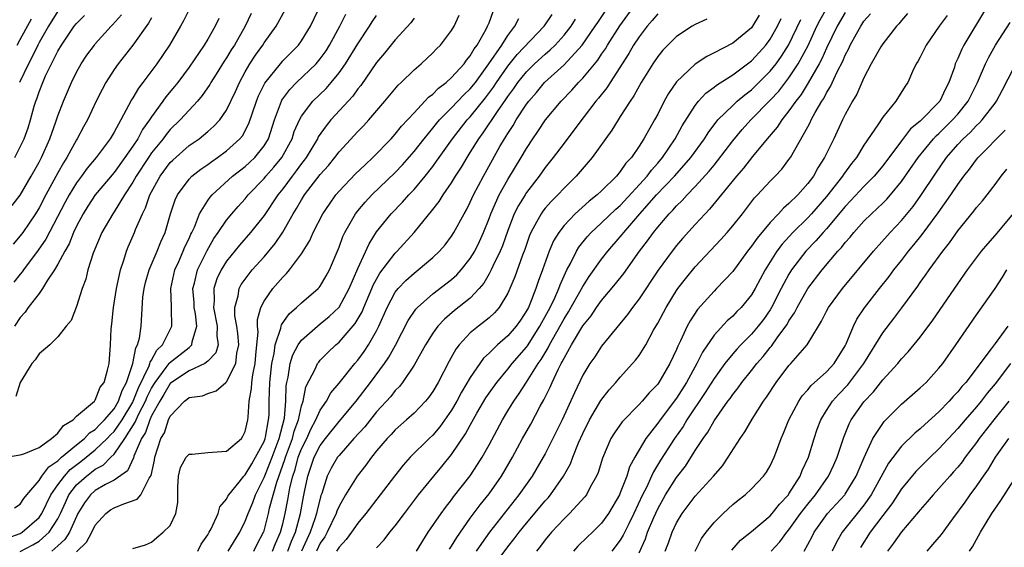
# Model space of a CAD drawing. Units: inches. Extents: x 2598000 to 2601000, y 1527000 to 1530000.
# Drawn here: x 2598867 to 2598972, y 1527289 to 1527346 of the extents above; entities that cross this region are included whole.
import ezdxf

# ---------------------------------------------------------------- set-up
doc = ezdxf.new("R2010")
doc.units = ezdxf.units.IN
doc.header["$MEASUREMENT"] = 0
doc.layers.add('LD25981527_2ft', color=31, linetype='Continuous')

msp = doc.modelspace()

# ---------------------------------------------------------------- linework, layer by layer
at = {"layer": 'LD25981527_2ft'}
for points, elevation in [([(2598866.38, 1527293.62), (2598867, 1527294), (2598867.39, 1527294.61), (2598867.71, 1527295), (2598869, 1527296.52), (2598869.31, 1527297), (2598870.03, 1527297.97), (2598871, 1527298.62), (2598871.18, 1527298.82), (2598871.41, 1527299), (2598873, 1527300.35), (2598873.83, 1527301), (2598874.38, 1527301.62), (2598875, 1527301.98), (2598875.49, 1527302.51), (2598875.99, 1527303), (2598877, 1527304.17), (2598877.49, 1527305), (2598877.86, 1527306.14), (2598878.34, 1527307), (2598879.02, 1527309), (2598879.31, 1527310.69), (2598879.51, 1527311), (2598879.72, 1527311.72), (2598879.88, 1527313), (2598880.08, 1527316.08), (2598880.2, 1527317), (2598880.36, 1527317.64), (2598880.73, 1527319), (2598881.59, 1527321), (2598882, 1527322), (2598882.45, 1527323), (2598883.02, 1527325), (2598883.51, 1527326.49), (2598883.75, 1527327), (2598885, 1527328.68), (2598885.31, 1527329), (2598886.25, 1527329.75), (2598887, 1527330.26), (2598887.42, 1527330.58), (2598888.04, 1527331), (2598889, 1527331.7), (2598890.43, 1527333), (2598890.69, 1527333.31), (2598891.39, 1527334.61), (2598892.19, 1527337), (2598892.42, 1527337.58), (2598893.08, 1527338.92), (2598894.74, 1527341), (2598895, 1527341.3), (2598896.67, 1527343), (2598897, 1527343.45), (2598897.96, 1527345), (2598899.85, 1527349)], 8016), ([(2598865.07, 1527298.93), (2598867, 1527299.26), (2598867.36, 1527299.36), (2598869, 1527300.06), (2598870.33, 1527301), (2598871, 1527301.59), (2598871.59, 1527302.41), (2598872.63, 1527303), (2598873, 1527303.4), (2598874.9, 1527305), (2598874.94, 1527305.06), (2598875, 1527305.1), (2598875.52, 1527306.48), (2598875.94, 1527307), (2598876.31, 1527308.3), (2598876.47, 1527309), (2598876.52, 1527309.48), (2598876.63, 1527311), (2598876.7, 1527312.7), (2598876.76, 1527313.24), (2598876.94, 1527315), (2598877.25, 1527317), (2598877.33, 1527317.33), (2598877.67, 1527319), (2598878.04, 1527320.04), (2598878.32, 1527321), (2598878.52, 1527321.48), (2598879.19, 1527323), (2598879.3, 1527323.3), (2598880.02, 1527325), (2598880.36, 1527325.64), (2598880.81, 1527327), (2598881.91, 1527329), (2598883, 1527330.45), (2598883.28, 1527330.72), (2598885, 1527332.26), (2598886.07, 1527333), (2598887, 1527333.76), (2598887.66, 1527334.34), (2598888.27, 1527335), (2598889, 1527336.06), (2598889.95, 1527338.05), (2598890.37, 1527339), (2598891, 1527340.14), (2598891.5, 1527341), (2598892.09, 1527341.91), (2598892.86, 1527343), (2598893, 1527343.22), (2598894.29, 1527345), (2598895.26, 1527346.74)], 8018), ([(2598885.13, 1527347), (2598884.42, 1527345.58), (2598884.1, 1527345), (2598882.93, 1527343), (2598881.56, 1527341), (2598880.06, 1527339), (2598879.59, 1527338.41), (2598879, 1527337.38), (2598878.85, 1527337.15), (2598878.55, 1527336.55), (2598877.71, 1527335), (2598877, 1527333.7), (2598876.58, 1527333), (2598875.09, 1527331), (2598874.14, 1527329.86), (2598873.52, 1527329), (2598873, 1527328.31), (2598872.2, 1527327), (2598871.77, 1527326.23), (2598869.71, 1527322.29), (2598868.91, 1527321.09), (2598867.35, 1527319), (2598867.21, 1527318.79), (2598867, 1527318.56), (2598866.3, 1527317.7)], 8024), ([(2598871, 1527346.61), (2598869.99, 1527345), (2598869, 1527343.27), (2598868.86, 1527343), (2598868.27, 1527341.73), (2598867.87, 1527341), (2598866.92, 1527339)], 8032), ([(2598879, 1527289.26), (2598880.34, 1527289.66), (2598881, 1527289.93), (2598881.55, 1527290.45), (2598882.25, 1527291), (2598883, 1527291.71), (2598883.6, 1527293), (2598883.81, 1527294.19), (2598883.79, 1527295), (2598883.81, 1527295.81), (2598883.87, 1527297), (2598884.1, 1527297.9), (2598884.71, 1527299), (2598885, 1527299.35), (2598885.34, 1527299.34), (2598887, 1527299.52), (2598889, 1527299.64), (2598890.59, 1527301), (2598890.75, 1527301.25), (2598891, 1527301.77), (2598891.28, 1527303), (2598891.29, 1527303.29), (2598891.42, 1527305), (2598891.67, 1527306.33), (2598891.69, 1527307), (2598891.79, 1527307.79), (2598892.04, 1527309), (2598892.11, 1527309.89), (2598892.24, 1527311), (2598892.37, 1527312.37), (2598892.3, 1527313), (2598892.29, 1527313.71), (2598892.66, 1527315), (2598893, 1527315.65), (2598893.95, 1527317), (2598895, 1527318.22), (2598895.4, 1527318.6), (2598895.73, 1527319), (2598897, 1527320.72), (2598897.87, 1527322.13), (2598898.24, 1527323), (2598899.26, 1527325), (2598899.97, 1527326.03), (2598900.67, 1527327), (2598901, 1527327.39), (2598902.76, 1527329.24), (2598903.77, 1527330.23), (2598904.61, 1527331), (2598906.56, 1527333), (2598907, 1527333.48), (2598907.67, 1527334.33), (2598909, 1527335.78), (2598910.17, 1527337), (2598910.56, 1527337.44), (2598911, 1527337.77), (2598911.6, 1527338.4), (2598912.42, 1527339), (2598913, 1527339.52), (2598914.34, 1527341), (2598914.6, 1527341.4), (2598915, 1527341.85), (2598915.41, 1527342.59), (2598915.73, 1527343), (2598916.7, 1527344.7), (2598916.85, 1527345), (2598917, 1527345.35), (2598917.44, 1527346.56)], 8006), ([(2598893.91, 1527289), (2598894.21, 1527289.79), (2598894.77, 1527291), (2598895, 1527291.89), (2598895.25, 1527293), (2598895.54, 1527294.46), (2598895.76, 1527295.76), (2598896.06, 1527297), (2598896.31, 1527297.69), (2598896.65, 1527299), (2598897, 1527299.91), (2598897.55, 1527301), (2598897.99, 1527302.01), (2598898.54, 1527303), (2598899, 1527304.05), (2598899.66, 1527305), (2598900.13, 1527305.87), (2598901, 1527306.93), (2598902.67, 1527309), (2598903, 1527309.38), (2598903.69, 1527310.31), (2598904.16, 1527311), (2598905, 1527312.49), (2598905.26, 1527313), (2598906.14, 1527315), (2598907, 1527316.62), (2598907.3, 1527317), (2598908.13, 1527317.87), (2598909, 1527318.66), (2598909.44, 1527319), (2598911, 1527320.33), (2598911.71, 1527321), (2598912.32, 1527321.68), (2598913, 1527322.59), (2598913.26, 1527323), (2598914.34, 1527325), (2598914.58, 1527325.42), (2598915, 1527326.24), (2598915.34, 1527327), (2598916.41, 1527329), (2598918.17, 1527332.17), (2598918.65, 1527333), (2598919, 1527333.56), (2598919.58, 1527334.42), (2598919.91, 1527335), (2598921, 1527336.69), (2598921.23, 1527337), (2598922.06, 1527337.94), (2598922.92, 1527339), (2598925, 1527340.9), (2598926.94, 1527343), (2598928.33, 1527345), (2598928.59, 1527345.41), (2598929.67, 1527347)], 7998), ([(2598895.53, 1527289), (2598895.93, 1527290.07), (2598896.35, 1527291), (2598896.88, 1527293), (2598897.2, 1527294.8), (2598897.32, 1527295.32), (2598897.67, 1527297), (2598898.36, 1527299), (2598899, 1527300.28), (2598899.54, 1527301), (2598901, 1527302.83), (2598902.82, 1527305), (2598904.36, 1527307), (2598905.86, 1527309), (2598906.32, 1527309.68), (2598907.04, 1527310.96), (2598908.39, 1527313.61), (2598909.19, 1527314.81), (2598909.36, 1527315), (2598911, 1527316.46), (2598913, 1527317.97), (2598913.55, 1527318.46), (2598914.03, 1527319), (2598915, 1527320.22), (2598915.47, 1527321), (2598915.97, 1527322.03), (2598916.42, 1527323), (2598917, 1527324.49), (2598917.18, 1527325), (2598918.07, 1527327), (2598919, 1527328.64), (2598920.43, 1527331), (2598921, 1527331.97), (2598921.68, 1527333), (2598922.22, 1527333.78), (2598923.03, 1527335), (2598924.68, 1527337), (2598925.82, 1527338.18), (2598926.53, 1527339), (2598927, 1527339.48), (2598928.6, 1527341.4), (2598929, 1527342.01), (2598929.41, 1527342.59), (2598929.64, 1527343), (2598930.95, 1527345.05), (2598932.39, 1527347)], 7996), ([(2598912.79, 1527289.21), (2598913, 1527289.52), (2598913.55, 1527290.45), (2598915, 1527292.5), (2598916.06, 1527293.94), (2598917, 1527295.1), (2598918.33, 1527297), (2598919.49, 1527299), (2598920.57, 1527301), (2598921.45, 1527302.55), (2598922.47, 1527304.47), (2598922.86, 1527305.14), (2598923.53, 1527306.47), (2598923.75, 1527307), (2598924.39, 1527308.39), (2598924.71, 1527309), (2598924.82, 1527309.18), (2598925, 1527309.58), (2598925.81, 1527311), (2598927, 1527313.02), (2598927.89, 1527314.11), (2598928.48, 1527315), (2598929, 1527315.73), (2598930.49, 1527317.51), (2598931.37, 1527318.63), (2598933.07, 1527321), (2598933.91, 1527322.09), (2598934.55, 1527323), (2598935, 1527323.57), (2598936.21, 1527325), (2598936.61, 1527325.39), (2598937, 1527325.84), (2598937.6, 1527326.4), (2598938.13, 1527327), (2598939, 1527327.9), (2598940.47, 1527329.53), (2598941, 1527330.19), (2598941.37, 1527330.63), (2598943, 1527332.78), (2598944.01, 1527333.99), (2598944.93, 1527335), (2598947, 1527337.1), (2598947.91, 1527338.09), (2598949, 1527339.51), (2598949.98, 1527341), (2598951.04, 1527342.96), (2598951.98, 1527345), (2598952.33, 1527345.67), (2598953.08, 1527347)], 7984), ([(2598955, 1527346.48), (2598954.13, 1527345), (2598953, 1527342.68), (2598952.49, 1527341.51), (2598952.21, 1527341), (2598951.04, 1527338.96), (2598950.29, 1527337.71), (2598949.72, 1527337), (2598949, 1527335.96), (2598948.22, 1527335), (2598947.75, 1527334.25), (2598946.66, 1527333), (2598945.09, 1527331.09), (2598944.14, 1527329.86), (2598943.39, 1527329), (2598940.53, 1527325.47), (2598940.06, 1527325), (2598939, 1527323.86), (2598937.65, 1527322.35), (2598937, 1527321.59), (2598936.54, 1527321), (2598935.03, 1527318.97), (2598933, 1527315.93), (2598932.29, 1527315), (2598931.77, 1527314.23), (2598929, 1527310.85), (2598928.27, 1527309.73), (2598927.75, 1527309), (2598927, 1527307.77), (2598926.11, 1527305.89), (2598924.79, 1527303), (2598924.21, 1527301.79), (2598923.82, 1527301), (2598923, 1527299.39), (2598922.78, 1527299), (2598921.59, 1527297), (2598920.19, 1527295), (2598919, 1527293.52), (2598917.04, 1527291), (2598916.18, 1527289.82), (2598915.63, 1527289)], 7982), ([(2598970.08, 1527347), (2598967.66, 1527343), (2598967.43, 1527342.57), (2598967, 1527341.55), (2598966.74, 1527341), (2598966.64, 1527340.64), (2598966.06, 1527339), (2598965.69, 1527338.31), (2598965.09, 1527337), (2598963, 1527334.88), (2598961.96, 1527334.04), (2598961, 1527332.79), (2598959, 1527330.12), (2598958.09, 1527329), (2598957, 1527327.89), (2598955.61, 1527326.39), (2598955, 1527325.76), (2598953, 1527323.4), (2598952.63, 1527323), (2598951.88, 1527322.12), (2598950.8, 1527321), (2598949.27, 1527319), (2598949, 1527318.56), (2598948.44, 1527317.56), (2598948.17, 1527317), (2598947.15, 1527315), (2598947, 1527314.75), (2598946.28, 1527313.72), (2598945.72, 1527313), (2598945, 1527312.15), (2598943.86, 1527311), (2598943.44, 1527310.56), (2598943, 1527310.05), (2598942.15, 1527309), (2598941, 1527307.43), (2598940.07, 1527305.93), (2598938.11, 1527303), (2598937.7, 1527302.3), (2598936.78, 1527301), (2598935.31, 1527298.69), (2598934.55, 1527297.45), (2598934.35, 1527297), (2598933.79, 1527295.79), (2598933.39, 1527295), (2598932.46, 1527293), (2598931.91, 1527291.91), (2598931.32, 1527290.68), (2598931, 1527290.15), (2598930.11, 1527289)], 7974), ([(2598865.61, 1527290.39), (2598867, 1527290.88), (2598867.2, 1527291), (2598869, 1527292.58), (2598869.29, 1527293), (2598870.26, 1527295), (2598871, 1527296.05), (2598871.7, 1527297), (2598872.31, 1527297.69), (2598873.45, 1527298.55), (2598875, 1527299.79), (2598876.25, 1527301), (2598876.61, 1527301.39), (2598877, 1527301.77), (2598877.85, 1527303), (2598879, 1527304.9), (2598879.05, 1527305), (2598879.6, 1527306.4), (2598880.75, 1527308.75), (2598880.83, 1527309), (2598880.85, 1527309.15), (2598881, 1527309.37), (2598881.56, 1527310.44), (2598882.18, 1527311), (2598883.15, 1527313), (2598883.14, 1527314.86), (2598883.11, 1527315.11), (2598883.05, 1527317), (2598883.48, 1527319), (2598883.9, 1527319.9), (2598884.38, 1527321), (2598884.55, 1527321.45), (2598885, 1527322.37), (2598885.19, 1527322.81), (2598885.3, 1527323), (2598885.57, 1527323.57), (2598886.12, 1527325), (2598887, 1527326.42), (2598887.24, 1527326.76), (2598887.45, 1527327), (2598889.65, 1527329), (2598891, 1527330.05), (2598891.5, 1527330.5), (2598892.02, 1527331), (2598893, 1527332.24), (2598893.46, 1527333), (2598894.11, 1527335), (2598894.85, 1527337), (2598894.9, 1527337.1), (2598895.74, 1527338.26), (2598896.48, 1527339), (2598898.56, 1527341), (2598899, 1527341.53), (2598899.61, 1527342.39), (2598900, 1527343), (2598901.1, 1527345), (2598901.71, 1527346.29)], 8014), ([(2598866.14, 1527325.86), (2598867, 1527326.98), (2598868.17, 1527329), (2598869, 1527330.5), (2598869.26, 1527331), (2598870.15, 1527333), (2598870.79, 1527334.79), (2598871, 1527335.44), (2598871.59, 1527337), (2598872.45, 1527339), (2598873, 1527340.1), (2598873.5, 1527341), (2598874.1, 1527341.9), (2598874.9, 1527343), (2598875, 1527343.12), (2598876.69, 1527345), (2598876.85, 1527345.16), (2598877.78, 1527346.22)], 8028), ([(2598881, 1527345.89), (2598880.68, 1527345.32), (2598879.02, 1527342.98), (2598877.43, 1527341), (2598877, 1527340.38), (2598876.12, 1527339), (2598875.73, 1527338.27), (2598875.1, 1527337), (2598874.16, 1527335), (2598873.74, 1527334.26), (2598873.08, 1527333), (2598873, 1527332.89), (2598871.97, 1527331), (2598871.59, 1527330.41), (2598871, 1527329.36), (2598869.72, 1527327), (2598869, 1527325.62), (2598868.62, 1527325), (2598867.26, 1527323), (2598867, 1527322.64), (2598866.25, 1527321.75)], 8026), ([(2598888.18, 1527345.82), (2598887.8, 1527345), (2598887, 1527343.61), (2598886.63, 1527343), (2598885, 1527340.64), (2598883.79, 1527339), (2598883.44, 1527338.56), (2598882.53, 1527337.47), (2598882.2, 1527337), (2598881, 1527335.35), (2598880.78, 1527335), (2598880.03, 1527333.97), (2598879.52, 1527333), (2598879, 1527332.22), (2598878.16, 1527331), (2598877, 1527329.4), (2598875, 1527327), (2598874.2, 1527325.8), (2598873.7, 1527325), (2598873, 1527323.67), (2598872.69, 1527323), (2598872.21, 1527321.79), (2598871.74, 1527321), (2598871, 1527319.61), (2598870.64, 1527319), (2598869.9, 1527317.9), (2598869.37, 1527317), (2598869, 1527316.5), (2598867.85, 1527315), (2598867.51, 1527314.49), (2598867, 1527313.91), (2598866.39, 1527313)], 8022), ([(2598866.41, 1527331), (2598867, 1527332.12), (2598867.41, 1527333), (2598867.83, 1527334.17), (2598868.08, 1527335), (2598868.49, 1527336.49), (2598868.65, 1527337), (2598868.75, 1527337.25), (2598869, 1527338.01), (2598869.39, 1527339), (2598869.7, 1527339.7), (2598871, 1527342.35), (2598871.38, 1527343), (2598872.75, 1527345), (2598873, 1527345.31), (2598873.85, 1527346.16)], 8030), ([(2598891.63, 1527346.37), (2598890.98, 1527345), (2598889.84, 1527343), (2598889.51, 1527342.49), (2598889, 1527341.63), (2598888.74, 1527341.26), (2598887.88, 1527339.88), (2598887.33, 1527339), (2598887.22, 1527338.78), (2598886.41, 1527337.6), (2598885.89, 1527337), (2598885, 1527336.06), (2598884.05, 1527335), (2598883, 1527333.98), (2598882.55, 1527333.45), (2598882.23, 1527333), (2598881, 1527331.49), (2598880.67, 1527331), (2598879.36, 1527329), (2598879, 1527328.36), (2598878.11, 1527327), (2598877, 1527325.2), (2598876.86, 1527325), (2598875.71, 1527323), (2598874.78, 1527320.78), (2598874.21, 1527319), (2598873.98, 1527318.02), (2598873.6, 1527317), (2598873, 1527315.09), (2598872.41, 1527313.59), (2598871.9, 1527313), (2598871, 1527311.86), (2598870.14, 1527311), (2598869, 1527310.04), (2598868.59, 1527309.41), (2598868.23, 1527309), (2598867, 1527307), (2598866.52, 1527305.48)], 8020), ([(2598866.66, 1527343), (2598867, 1527343.58), (2598868.2, 1527345.8)], 8034), ([(2598867, 1527288.94), (2598868.34, 1527289.66), (2598869, 1527290.07), (2598870.06, 1527291), (2598871, 1527292.45), (2598871.28, 1527293), (2598871.81, 1527294.19), (2598872.19, 1527295), (2598873, 1527296.06), (2598874.06, 1527297), (2598874.6, 1527297.4), (2598875, 1527297.72), (2598875.85, 1527298.15), (2598876.64, 1527299), (2598877, 1527299.35), (2598878.14, 1527301), (2598879.26, 1527302.74), (2598879.35, 1527303), (2598879.65, 1527303.65), (2598880.35, 1527305), (2598880.54, 1527305.46), (2598881, 1527306.38), (2598881.38, 1527307), (2598882.57, 1527308.57), (2598882.88, 1527309), (2598882.92, 1527309.08), (2598885, 1527310.73), (2598885.31, 1527311), (2598885.33, 1527311.33), (2598885.84, 1527313), (2598885.69, 1527314.31), (2598885.56, 1527315), (2598885.54, 1527315.54), (2598885.42, 1527317), (2598885.58, 1527317.58), (2598885.89, 1527319), (2598886.92, 1527321.08), (2598887.65, 1527322.35), (2598888.12, 1527323), (2598889, 1527324.31), (2598889.57, 1527325), (2598890.24, 1527325.76), (2598891, 1527326.6), (2598891.32, 1527327), (2598893, 1527328.75), (2598893.2, 1527329), (2598894.05, 1527329.95), (2598894.91, 1527331), (2598895.99, 1527333), (2598896.23, 1527333.77), (2598896.77, 1527335), (2598897, 1527335.41), (2598898.2, 1527337), (2598899.63, 1527338.37), (2598900.16, 1527339), (2598901, 1527340.04), (2598901.68, 1527341), (2598903, 1527343.13), (2598904.25, 1527345), (2598904.53, 1527345.47), (2598905, 1527346.15)], 8012), ([(2598909, 1527345.85), (2598908.65, 1527345.35), (2598907, 1527343.54), (2598905.86, 1527342.14), (2598905, 1527341.14), (2598903.31, 1527338.69), (2598903, 1527338.32), (2598902.46, 1527337.54), (2598900.14, 1527335), (2598899.61, 1527334.39), (2598898.79, 1527333.21), (2598898.7, 1527333), (2598897.49, 1527331), (2598897.29, 1527330.71), (2598897, 1527330.36), (2598896.44, 1527329.56), (2598895.99, 1527329), (2598895, 1527327.67), (2598894.46, 1527327), (2598893, 1527324.8), (2598891.55, 1527323), (2598890.37, 1527321.63), (2598889, 1527319.94), (2598888.41, 1527319), (2598887.96, 1527318.04), (2598887.63, 1527317), (2598887.69, 1527315.69), (2598887.62, 1527315), (2598888, 1527313), (2598887.95, 1527311.95), (2598888.1, 1527311), (2598887.86, 1527310.14), (2598887, 1527309.26), (2598886.68, 1527309), (2598885, 1527308.23), (2598883.13, 1527307), (2598883, 1527306.89), (2598882.31, 1527305.69), (2598881.88, 1527305), (2598881, 1527303.44), (2598880.8, 1527303), (2598880.35, 1527301.65), (2598879.92, 1527301), (2598879.12, 1527299.12), (2598879.07, 1527298.93), (2598878.44, 1527297.56), (2598877, 1527296.55), (2598876.09, 1527296.09), (2598875, 1527295.46), (2598874.49, 1527295), (2598873.85, 1527294.15), (2598873.15, 1527293), (2598873, 1527292.7), (2598872.25, 1527291), (2598871.76, 1527290.24), (2598871, 1527289.55), (2598870.36, 1527289)], 8010), ([(2598873, 1527288.91), (2598874.06, 1527289.94), (2598874.62, 1527291), (2598875, 1527291.77), (2598876.11, 1527293), (2598876.62, 1527293.38), (2598877, 1527293.61), (2598878.04, 1527294.04), (2598879.47, 1527294.53), (2598879.84, 1527295), (2598880.76, 1527296.76), (2598880.95, 1527297.05), (2598881.31, 1527298.69), (2598881.36, 1527299), (2598882, 1527301), (2598882.37, 1527301.63), (2598882.82, 1527303), (2598883, 1527303.38), (2598884.51, 1527305), (2598884.8, 1527305.2), (2598885, 1527305.4), (2598886.43, 1527305.57), (2598887, 1527305.82), (2598887.9, 1527306.1), (2598888.93, 1527307), (2598889, 1527307.04), (2598889.99, 1527309), (2598890.11, 1527310.11), (2598890.31, 1527311), (2598890.2, 1527312.2), (2598890.09, 1527313), (2598889.89, 1527314.11), (2598889.87, 1527315), (2598890.23, 1527316.23), (2598890.34, 1527317), (2598890.57, 1527317.43), (2598891.41, 1527318.59), (2598891.75, 1527319), (2598893, 1527320.41), (2598894.18, 1527321.81), (2598895, 1527323.04), (2598896.12, 1527325), (2598896.46, 1527325.54), (2598897, 1527326.48), (2598897.33, 1527327), (2598899, 1527329.17), (2598899.86, 1527330.14), (2598900.55, 1527331), (2598901, 1527331.59), (2598903, 1527333.77), (2598903.61, 1527334.39), (2598904.18, 1527335), (2598905.9, 1527337), (2598907.3, 1527338.7), (2598907.62, 1527339), (2598909, 1527340.36), (2598909.75, 1527341), (2598911, 1527342.15), (2598911.41, 1527342.59), (2598911.83, 1527343), (2598913, 1527344.55), (2598913.27, 1527345), (2598913.82, 1527346.18)], 8008), ([(2598885.93, 1527289), (2598886.28, 1527289.72), (2598887, 1527290.74), (2598887.16, 1527291), (2598887.36, 1527291.36), (2598888.11, 1527293), (2598888.27, 1527293.73), (2598889, 1527294.52), (2598889.15, 1527294.85), (2598889.25, 1527295), (2598890.34, 1527296.34), (2598890.85, 1527297), (2598891, 1527297.13), (2598891.68, 1527298.32), (2598892.09, 1527299), (2598893, 1527300.69), (2598893.11, 1527301), (2598893.15, 1527301.15), (2598893.49, 1527303), (2598893.53, 1527303.53), (2598893.54, 1527305), (2598893.6, 1527307), (2598893.83, 1527309), (2598894.07, 1527310.07), (2598894.19, 1527311), (2598894.78, 1527312.78), (2598894.81, 1527313), (2598894.85, 1527313.15), (2598895.67, 1527314.33), (2598896.48, 1527315), (2598897, 1527315.5), (2598898.76, 1527317), (2598898.88, 1527317.12), (2598899, 1527317.28), (2598899.64, 1527318.36), (2598899.98, 1527319), (2598901, 1527321.42), (2598901.42, 1527322.58), (2598901.62, 1527323), (2598902.47, 1527324.47), (2598902.76, 1527325), (2598903, 1527325.31), (2598903.77, 1527326.23), (2598904.49, 1527327), (2598907, 1527329.39), (2598907.78, 1527330.22), (2598909, 1527331.62), (2598910.07, 1527333), (2598911, 1527334.12), (2598911.39, 1527334.61), (2598911.72, 1527335), (2598913, 1527336.28), (2598914.32, 1527337.68), (2598915, 1527338.32), (2598915.54, 1527339), (2598916.99, 1527341), (2598918.35, 1527343), (2598919, 1527344.03), (2598919.75, 1527345), (2598920.17, 1527345.83)], 8004), ([(2598889.17, 1527289), (2598890.43, 1527291), (2598891, 1527292.17), (2598891.3, 1527293), (2598891.81, 1527294.19), (2598892.09, 1527295), (2598893, 1527296.86), (2598893.63, 1527298.37), (2598893.85, 1527299), (2598894.62, 1527301), (2598895.18, 1527303.18), (2598895.32, 1527305), (2598895.36, 1527306.64), (2598895.42, 1527307), (2598895.57, 1527307.57), (2598895.8, 1527309), (2598896.07, 1527309.93), (2598896.65, 1527311), (2598897, 1527311.52), (2598898.69, 1527313), (2598899, 1527313.24), (2598899.96, 1527314.04), (2598901, 1527315.04), (2598902.08, 1527317), (2598903, 1527319.15), (2598904.2, 1527321.8), (2598905, 1527323.06), (2598906.55, 1527325), (2598907.77, 1527326.23), (2598908.44, 1527327), (2598909, 1527327.58), (2598910.19, 1527329), (2598911, 1527330.03), (2598911.41, 1527330.59), (2598911.68, 1527331), (2598913.09, 1527333), (2598914.68, 1527335), (2598915, 1527335.34), (2598916.64, 1527337.36), (2598917.49, 1527338.51), (2598917.8, 1527339), (2598919, 1527340.74), (2598920.01, 1527341.99), (2598922.88, 1527345), (2598923, 1527345.17), (2598923.73, 1527346.27)], 8002), ([(2598891.91, 1527289), (2598892.27, 1527289.73), (2598892.95, 1527291), (2598893, 1527291.15), (2598893.46, 1527293), (2598893.59, 1527293.59), (2598894.35, 1527296.35), (2598895.22, 1527298.78), (2598895.28, 1527299), (2598896.03, 1527301), (2598896.22, 1527301.78), (2598896.68, 1527303), (2598897, 1527304.49), (2598897.17, 1527305), (2598897.47, 1527306.53), (2598898.49, 1527308.49), (2598898.71, 1527309), (2598898.83, 1527309.17), (2598899, 1527309.36), (2598899.81, 1527310.19), (2598900.66, 1527311), (2598901, 1527311.28), (2598902.73, 1527313.27), (2598903.46, 1527314.54), (2598903.64, 1527315), (2598904.5, 1527317), (2598904.64, 1527317.36), (2598905, 1527318.02), (2598905.36, 1527318.64), (2598907, 1527320.8), (2598907.21, 1527321), (2598909, 1527323.01), (2598911, 1527325.43), (2598911.69, 1527326.31), (2598912.1, 1527327), (2598913, 1527328.3), (2598913.43, 1527329), (2598914.05, 1527329.95), (2598914.66, 1527331), (2598915, 1527331.52), (2598915.9, 1527333), (2598916.38, 1527333.62), (2598917.89, 1527335.89), (2598918.81, 1527337.19), (2598919, 1527337.51), (2598919.64, 1527338.36), (2598920.07, 1527339), (2598921, 1527340.15), (2598921.86, 1527341), (2598923, 1527342.04), (2598923.52, 1527342.48), (2598924.05, 1527343), (2598925, 1527344.04), (2598925.75, 1527345), (2598926.23, 1527345.77)], 8000), ([(2598935, 1527346.31), (2598934.4, 1527345.6), (2598933.86, 1527345), (2598933, 1527343.87), (2598932.43, 1527343), (2598931.92, 1527342.08), (2598929.91, 1527339), (2598929.56, 1527338.44), (2598928.68, 1527337.32), (2598928.41, 1527337), (2598926.47, 1527334.47), (2598925, 1527332.53), (2598923.86, 1527331), (2598923, 1527329.92), (2598922.36, 1527329), (2598921, 1527327.25), (2598920.84, 1527327), (2598920.13, 1527325.87), (2598919.68, 1527325), (2598919, 1527323.22), (2598918.43, 1527321.57), (2598918.19, 1527321), (2598917.4, 1527319.4), (2598917.22, 1527319), (2598917, 1527318.58), (2598916.43, 1527317.57), (2598915.95, 1527317), (2598915, 1527316), (2598913.33, 1527314.67), (2598912.24, 1527313.76), (2598911.55, 1527313), (2598911, 1527312.24), (2598910.22, 1527311), (2598909, 1527308.85), (2598907.77, 1527307), (2598907.44, 1527306.56), (2598907, 1527306.14), (2598906.51, 1527305.49), (2598905, 1527303.85), (2598903.74, 1527302.26), (2598902.58, 1527301), (2598901, 1527299.21), (2598900.85, 1527299), (2598900.17, 1527297.83), (2598899.75, 1527297), (2598899.15, 1527295.15), (2598899.06, 1527294.94), (2598898.66, 1527293.34), (2598898.59, 1527293), (2598898.42, 1527292.42), (2598897.93, 1527291), (2598896.99, 1527289)], 7994), ([(2598940.23, 1527345.77), (2598939, 1527345.2), (2598938.68, 1527345), (2598937, 1527343.91), (2598936.07, 1527343), (2598935.55, 1527342.45), (2598935, 1527341.77), (2598934.48, 1527341), (2598933.23, 1527339), (2598932.44, 1527337.56), (2598932.04, 1527337), (2598931, 1527335.36), (2598930.76, 1527335), (2598930.09, 1527333.91), (2598927.99, 1527331), (2598926.28, 1527329), (2598925, 1527327.74), (2598924.33, 1527327), (2598923.66, 1527326.34), (2598923, 1527325.58), (2598922.74, 1527325.26), (2598922.56, 1527325), (2598922.08, 1527324.08), (2598921.46, 1527323), (2598921.32, 1527322.68), (2598920.81, 1527321.19), (2598920.56, 1527320.56), (2598919.74, 1527318.26), (2598919.21, 1527317), (2598919, 1527316.53), (2598918.09, 1527315), (2598917.58, 1527314.42), (2598917, 1527313.89), (2598916.52, 1527313.48), (2598915.86, 1527313), (2598915, 1527312.28), (2598913.81, 1527311), (2598913.46, 1527310.54), (2598912.74, 1527309.26), (2598911.57, 1527307), (2598911, 1527306.04), (2598910.57, 1527305.43), (2598910.22, 1527305), (2598909, 1527303.73), (2598908.21, 1527303), (2598907, 1527301.93), (2598906.56, 1527301.44), (2598906.13, 1527301), (2598905, 1527299.68), (2598904.45, 1527299), (2598903.85, 1527298.15), (2598902.94, 1527297), (2598901.7, 1527295), (2598901, 1527293.8), (2598900.76, 1527293.24), (2598900.69, 1527293), (2598899.73, 1527291), (2598899.47, 1527290.53), (2598899, 1527289.84), (2598898.6, 1527289)], 7992), ([(2598945.83, 1527346.17), (2598945.12, 1527345), (2598945, 1527344.84), (2598943, 1527343.2), (2598941, 1527342.15), (2598940.22, 1527341.78), (2598939, 1527340.97), (2598937, 1527339.06), (2598936.16, 1527337.84), (2598935.7, 1527337), (2598935, 1527335.63), (2598934.66, 1527335), (2598933.52, 1527333), (2598933, 1527332.19), (2598932.19, 1527331), (2598931.61, 1527330.39), (2598931, 1527329.49), (2598930.59, 1527329), (2598929, 1527327.43), (2598928.54, 1527327), (2598927.67, 1527326.33), (2598926.2, 1527325), (2598925, 1527323.73), (2598924.44, 1527323), (2598923.89, 1527322.11), (2598923.41, 1527321), (2598922.71, 1527319), (2598922.25, 1527317.75), (2598922, 1527317), (2598921.36, 1527315.36), (2598921.2, 1527315), (2598921, 1527314.63), (2598920.35, 1527313.65), (2598919.9, 1527313), (2598919, 1527311.95), (2598917.89, 1527311), (2598917, 1527310.12), (2598916.42, 1527309.58), (2598915, 1527307.51), (2598914.06, 1527305.94), (2598913.57, 1527305), (2598913, 1527304.03), (2598911.75, 1527302.25), (2598911, 1527301.37), (2598910.61, 1527301), (2598908.6, 1527299), (2598907.84, 1527298.16), (2598906.91, 1527297), (2598903.87, 1527293), (2598903, 1527291.96), (2598902.34, 1527291), (2598901.77, 1527290.23), (2598901, 1527289.43), (2598900.74, 1527289)], 7990), ([(2598905, 1527289.34), (2598905.81, 1527290.19), (2598906.43, 1527291), (2598907, 1527291.7), (2598907.97, 1527293), (2598909.49, 1527295), (2598911.11, 1527297), (2598911.98, 1527298.02), (2598913, 1527299.29), (2598914.5, 1527301.5), (2598915, 1527302.44), (2598915.71, 1527303.71), (2598916.66, 1527305.34), (2598917, 1527305.85), (2598917.82, 1527307), (2598919, 1527308.4), (2598919.47, 1527309), (2598921, 1527310.77), (2598921.1, 1527310.9), (2598922.42, 1527313), (2598922.62, 1527313.38), (2598923, 1527314.04), (2598923.52, 1527315), (2598924.01, 1527316.01), (2598924.44, 1527317), (2598924.58, 1527317.42), (2598925.31, 1527319), (2598925.69, 1527319.69), (2598926.34, 1527321), (2598926.59, 1527321.41), (2598927.47, 1527322.53), (2598927.9, 1527323), (2598929, 1527324.01), (2598930.52, 1527325.48), (2598931, 1527325.89), (2598933.87, 1527329), (2598934.34, 1527329.66), (2598935, 1527330.39), (2598935.51, 1527331), (2598936.86, 1527333), (2598937.62, 1527334.38), (2598939, 1527336.55), (2598939.36, 1527337), (2598940.14, 1527337.86), (2598941, 1527338.49), (2598941.27, 1527338.73), (2598943, 1527339.82), (2598945, 1527341.32), (2598945.81, 1527342.19), (2598946.53, 1527343), (2598947, 1527343.61), (2598947.78, 1527345), (2598948.18, 1527345.82)], 7988), ([(2598909.27, 1527289), (2598910.52, 1527291), (2598911.89, 1527293), (2598912.35, 1527293.65), (2598913, 1527294.46), (2598913.22, 1527294.78), (2598915, 1527297.04), (2598915.78, 1527298.22), (2598916.27, 1527299), (2598917, 1527300.32), (2598918.42, 1527303), (2598919, 1527303.96), (2598919.63, 1527305), (2598920.2, 1527305.8), (2598921, 1527307.02), (2598922.25, 1527309), (2598922.56, 1527309.44), (2598923.3, 1527310.7), (2598923.44, 1527311), (2598925, 1527313.79), (2598925.48, 1527314.52), (2598927, 1527317.22), (2598927.7, 1527318.3), (2598929, 1527320.13), (2598929.67, 1527321), (2598931, 1527322.53), (2598931.21, 1527322.79), (2598931.37, 1527323), (2598933.09, 1527325), (2598934.88, 1527327), (2598936.8, 1527329), (2598937.83, 1527330.17), (2598938.52, 1527331), (2598939.97, 1527333), (2598940.36, 1527333.64), (2598941.4, 1527335), (2598943, 1527336.56), (2598943.47, 1527337), (2598944.3, 1527337.7), (2598945, 1527338.23), (2598945.4, 1527338.6), (2598947, 1527340.21), (2598947.62, 1527341), (2598948.2, 1527341.8), (2598948.95, 1527343), (2598950.27, 1527345.73)], 7986), ([(2598917, 1527286.78), (2598919, 1527289.44), (2598919.69, 1527290.31), (2598920.21, 1527291), (2598921, 1527291.97), (2598923, 1527294.36), (2598923.31, 1527294.69), (2598923.56, 1527295), (2598924.95, 1527297), (2598925.68, 1527298.32), (2598925.93, 1527299), (2598926.54, 1527300.54), (2598927, 1527301.56), (2598927.73, 1527303), (2598928.94, 1527305.06), (2598929.8, 1527306.2), (2598930.52, 1527307), (2598931, 1527307.57), (2598932.31, 1527309), (2598932.63, 1527309.37), (2598933, 1527309.86), (2598933.72, 1527311), (2598934.56, 1527312.56), (2598935, 1527313.32), (2598935.88, 1527315), (2598937, 1527316.79), (2598937.15, 1527317), (2598937.95, 1527318.05), (2598939, 1527319.34), (2598941.74, 1527322.26), (2598942.39, 1527323), (2598943, 1527323.7), (2598944.03, 1527325), (2598945.32, 1527326.68), (2598945.65, 1527327), (2598947, 1527328.46), (2598947.54, 1527329), (2598948.24, 1527329.76), (2598949, 1527330.77), (2598949.16, 1527331), (2598951, 1527334.26), (2598951.26, 1527334.74), (2598951.37, 1527335), (2598951.79, 1527335.79), (2598952.5, 1527337), (2598952.7, 1527337.3), (2598953, 1527337.9), (2598953.43, 1527338.57), (2598954.15, 1527340.15), (2598954.73, 1527341.26), (2598955, 1527341.92), (2598955.38, 1527342.62), (2598955.54, 1527343), (2598956.2, 1527344.2), (2598956.66, 1527345), (2598957, 1527345.53), (2598957.69, 1527346.31)], 7980), ([(2598961.65, 1527346.35), (2598961, 1527345.62), (2598960.73, 1527345.27), (2598960.46, 1527345), (2598959, 1527343.13), (2598958.79, 1527342.79), (2598957.78, 1527341), (2598957, 1527339.51), (2598956.23, 1527337.77), (2598955.77, 1527337), (2598955, 1527335.58), (2598954.71, 1527335), (2598953.78, 1527333), (2598952.8, 1527331), (2598952.09, 1527329.91), (2598951.6, 1527329), (2598951, 1527328.21), (2598949.93, 1527327), (2598949, 1527326.09), (2598948.4, 1527325.6), (2598947.88, 1527325), (2598947, 1527324.06), (2598945.6, 1527322.4), (2598945, 1527321.52), (2598944.58, 1527321), (2598943, 1527318.83), (2598941.28, 1527317), (2598941, 1527316.73), (2598939.23, 1527314.77), (2598938.44, 1527313.56), (2598938.14, 1527313), (2598937.43, 1527311.43), (2598937.14, 1527310.86), (2598937, 1527310.51), (2598936.29, 1527309), (2598935.13, 1527307), (2598935, 1527306.82), (2598934.1, 1527305.9), (2598933.34, 1527305), (2598933, 1527304.63), (2598931.22, 1527302.78), (2598930.39, 1527301.61), (2598930.01, 1527301), (2598929.1, 1527298.9), (2598928.63, 1527297.37), (2598928.47, 1527297), (2598927.8, 1527295.8), (2598927.39, 1527295), (2598927.23, 1527294.77), (2598925.6, 1527293), (2598925, 1527292.43), (2598923.68, 1527291), (2598923, 1527290.19), (2598922.49, 1527289.51), (2598922.07, 1527289)], 7978), ([(2598965.86, 1527346.14), (2598965.01, 1527345), (2598963.63, 1527343), (2598963, 1527341.72), (2598962.75, 1527341.25), (2598962.58, 1527341), (2598962.19, 1527340.19), (2598961.68, 1527339), (2598961.39, 1527338.61), (2598960.38, 1527337), (2598959, 1527335.29), (2598958.49, 1527334.49), (2598957, 1527332.3), (2598956.2, 1527331), (2598955.66, 1527330.34), (2598954.82, 1527329.18), (2598954.71, 1527329), (2598953, 1527326.82), (2598951.4, 1527325), (2598951, 1527324.57), (2598949.41, 1527323), (2598948.26, 1527321.74), (2598947.72, 1527321), (2598946.45, 1527319), (2598945.4, 1527317), (2598945, 1527316.33), (2598943.9, 1527315), (2598943.45, 1527314.55), (2598943, 1527314.07), (2598942.42, 1527313.58), (2598941, 1527312.02), (2598939.77, 1527310.23), (2598939.17, 1527309), (2598938.06, 1527307), (2598937, 1527305.31), (2598935.26, 1527303), (2598935, 1527302.63), (2598933.72, 1527301), (2598932.55, 1527299), (2598932, 1527298), (2598931.69, 1527297), (2598931, 1527295.21), (2598930.91, 1527295), (2598929.74, 1527293), (2598929, 1527291.96), (2598928.03, 1527291), (2598927.5, 1527290.5), (2598926.49, 1527289.51), (2598926, 1527289)], 7976), ([(2598933, 1527288.8), (2598933.7, 1527290.3), (2598933.92, 1527291), (2598934.57, 1527292.57), (2598935, 1527293.51), (2598935.84, 1527295), (2598937, 1527296.83), (2598937.95, 1527298.05), (2598939, 1527299.72), (2598939.84, 1527301), (2598940.33, 1527301.67), (2598941, 1527302.9), (2598942.49, 1527305), (2598942.71, 1527305.29), (2598943, 1527305.71), (2598943.58, 1527306.42), (2598943.98, 1527307), (2598945, 1527308.26), (2598945.57, 1527309), (2598946.24, 1527309.76), (2598947, 1527310.72), (2598947.13, 1527310.87), (2598947.74, 1527311.74), (2598948.68, 1527313), (2598948.81, 1527313.19), (2598949, 1527313.56), (2598949.59, 1527314.41), (2598949.86, 1527315), (2598951, 1527317), (2598952.54, 1527319), (2598954.22, 1527321), (2598954.6, 1527321.4), (2598955, 1527321.93), (2598955.51, 1527322.49), (2598955.91, 1527323), (2598957, 1527324.21), (2598957.79, 1527325), (2598959, 1527326.13), (2598959.44, 1527326.56), (2598959.82, 1527327), (2598961, 1527328.42), (2598962.78, 1527331), (2598964.42, 1527333), (2598964.7, 1527333.3), (2598965, 1527333.56), (2598966.46, 1527335), (2598967, 1527335.63), (2598968.11, 1527337), (2598969.1, 1527339), (2598969.97, 1527341), (2598970.31, 1527341.69), (2598971.03, 1527342.97), (2598972.58, 1527345.42)], 7972), ([(2598935.8, 1527289), (2598936.14, 1527289.86), (2598936.53, 1527291), (2598937, 1527292.02), (2598937.6, 1527293), (2598939, 1527294.85), (2598940.94, 1527297), (2598941.89, 1527298.11), (2598942.5, 1527299), (2598943.79, 1527301), (2598944.29, 1527301.71), (2598945.07, 1527303.07), (2598946.29, 1527305), (2598946.59, 1527305.41), (2598947.63, 1527307), (2598949, 1527308.8), (2598949.19, 1527309), (2598950.94, 1527311), (2598952.13, 1527313), (2598952.47, 1527313.53), (2598953, 1527314.61), (2598953.21, 1527315), (2598954.72, 1527317), (2598958.01, 1527321), (2598959.79, 1527323), (2598961, 1527324.28), (2598962.23, 1527325.77), (2598963.07, 1527326.93), (2598964.66, 1527329.34), (2598965.82, 1527331), (2598967, 1527332.37), (2598967.58, 1527333), (2598968.32, 1527333.68), (2598969, 1527334.4), (2598969.32, 1527334.68), (2598969.62, 1527335), (2598971, 1527336.79), (2598971.15, 1527337), (2598971.77, 1527338.23), (2598973, 1527340.58)], 7970), ([(2598939, 1527288.99), (2598939.67, 1527290.33), (2598940.15, 1527291), (2598941, 1527292.05), (2598941.96, 1527293), (2598943, 1527293.96), (2598943.57, 1527294.43), (2598944.33, 1527295), (2598945, 1527295.63), (2598946.29, 1527297), (2598946.59, 1527297.41), (2598947, 1527298.1), (2598947.43, 1527299), (2598947.66, 1527299.66), (2598948.17, 1527301), (2598948.43, 1527301.57), (2598948.98, 1527303), (2598950.04, 1527305), (2598950.42, 1527305.58), (2598951, 1527306.21), (2598951.35, 1527306.65), (2598953, 1527308.13), (2598953.81, 1527309), (2598955, 1527310.89), (2598955.11, 1527311.11), (2598955.87, 1527313), (2598956.25, 1527313.75), (2598957.05, 1527314.95), (2598958.65, 1527317), (2598959.69, 1527318.31), (2598960.2, 1527319), (2598961, 1527320), (2598961.76, 1527321), (2598962.32, 1527321.68), (2598963.21, 1527322.79), (2598964.91, 1527325.09), (2598966.26, 1527327), (2598967, 1527328.11), (2598967.65, 1527329), (2598968.25, 1527329.75), (2598969, 1527330.78), (2598969.19, 1527331), (2598972.07, 1527333.93)], 7968), ([(2598942.89, 1527289.11), (2598943.84, 1527290.16), (2598945, 1527291.08), (2598947, 1527292.76), (2598947.21, 1527293), (2598947.99, 1527294.01), (2598948.93, 1527295), (2598949, 1527295.1), (2598950.18, 1527297), (2598950.4, 1527297.6), (2598951.08, 1527299), (2598951.67, 1527301), (2598952, 1527302), (2598952.38, 1527303), (2598953, 1527304), (2598953.64, 1527305), (2598954.28, 1527305.72), (2598955.27, 1527306.73), (2598956.99, 1527309), (2598959, 1527312.29), (2598960.19, 1527313.81), (2598961.04, 1527314.96), (2598962.74, 1527317.26), (2598963, 1527317.65), (2598963.57, 1527318.43), (2598963.95, 1527319), (2598965.4, 1527321), (2598966.11, 1527321.89), (2598967, 1527323.16), (2598968.73, 1527325.27), (2598969, 1527325.65), (2598969.63, 1527326.37), (2598970.15, 1527327), (2598971, 1527328.11), (2598971.64, 1527329), (2598972.25, 1527329.75)], 7966), ([(2598947.09, 1527289), (2598948.02, 1527289.98), (2598948.77, 1527291), (2598949, 1527291.26), (2598950.24, 1527293), (2598951, 1527294.01), (2598951.81, 1527295), (2598953.22, 1527297), (2598953.79, 1527298.21), (2598954.13, 1527299), (2598954.85, 1527301.15), (2598955.43, 1527302.57), (2598955.65, 1527303), (2598957, 1527304.94), (2598958, 1527306), (2598959, 1527307.28), (2598960.6, 1527309), (2598961, 1527309.5), (2598961.73, 1527310.27), (2598963, 1527311.83), (2598964.35, 1527313.65), (2598967, 1527317.52), (2598968.05, 1527319), (2598969.55, 1527321), (2598970.2, 1527321.8), (2598971, 1527322.69), (2598973, 1527325.04)], 7964), ([(2598950.61, 1527289), (2598951, 1527289.68), (2598951.46, 1527290.54), (2598951.68, 1527291), (2598953.11, 1527293), (2598954.94, 1527295), (2598955, 1527295.08), (2598956.18, 1527297), (2598957.02, 1527298.98), (2598957.96, 1527301), (2598959, 1527302.62), (2598959.16, 1527302.84), (2598961, 1527304.67), (2598963, 1527306.4), (2598963.63, 1527307), (2598965, 1527308.5), (2598965.4, 1527309), (2598966.81, 1527311), (2598969, 1527314.21), (2598970.98, 1527317.02), (2598971.77, 1527318.23), (2598972.24, 1527319)], 7962), ([(2598972.34, 1527313), (2598971, 1527311.15), (2598970.58, 1527310.58), (2598967.85, 1527307), (2598967.44, 1527306.56), (2598967, 1527305.99), (2598966.51, 1527305.49), (2598966.1, 1527305), (2598965, 1527303.85), (2598963.49, 1527302.51), (2598963, 1527302.04), (2598962.42, 1527301.58), (2598961, 1527300.18), (2598959.63, 1527298.37), (2598957.78, 1527295), (2598957, 1527293.9), (2598954.68, 1527291), (2598954.06, 1527289.94), (2598953.62, 1527289)], 7960), ([(2598972.62, 1527309), (2598971, 1527306.83), (2598970.15, 1527305.85), (2598969.5, 1527305), (2598969, 1527304.4), (2598967.78, 1527303), (2598967, 1527302.06), (2598965, 1527299.89), (2598964.05, 1527299), (2598962.52, 1527297.48), (2598961, 1527295.65), (2598959.96, 1527294.04), (2598959, 1527292.81), (2598957.67, 1527291), (2598956.62, 1527289.38)], 7958), ([(2598972.45, 1527305), (2598970.86, 1527303), (2598969.29, 1527301), (2598969, 1527300.58), (2598967.79, 1527299), (2598967.47, 1527298.53), (2598967, 1527297.95), (2598966.56, 1527297.44), (2598966.15, 1527297), (2598965, 1527295.67), (2598964.38, 1527295), (2598963.75, 1527294.25), (2598963, 1527293.41), (2598962.82, 1527293.18), (2598961, 1527291.06), (2598960.16, 1527289.84), (2598959.51, 1527289)], 7956), ([(2598972.41, 1527301), (2598971.01, 1527299.01), (2598970.25, 1527297.75), (2598969.71, 1527297), (2598969, 1527295.95), (2598968.3, 1527295), (2598967.77, 1527294.23), (2598966.44, 1527292.44), (2598965.23, 1527290.77), (2598964.32, 1527289.68), (2598963.69, 1527289)], 7954), ([(2598968.26, 1527289), (2598968.56, 1527289.44), (2598969.44, 1527291), (2598970.65, 1527293), (2598971.61, 1527294.4), (2598973, 1527296.57)], 7952)]:
    msp.add_lwpolyline(points, dxfattribs=dict(at, elevation=elevation))

doc.saveas('drawing.dxf')
